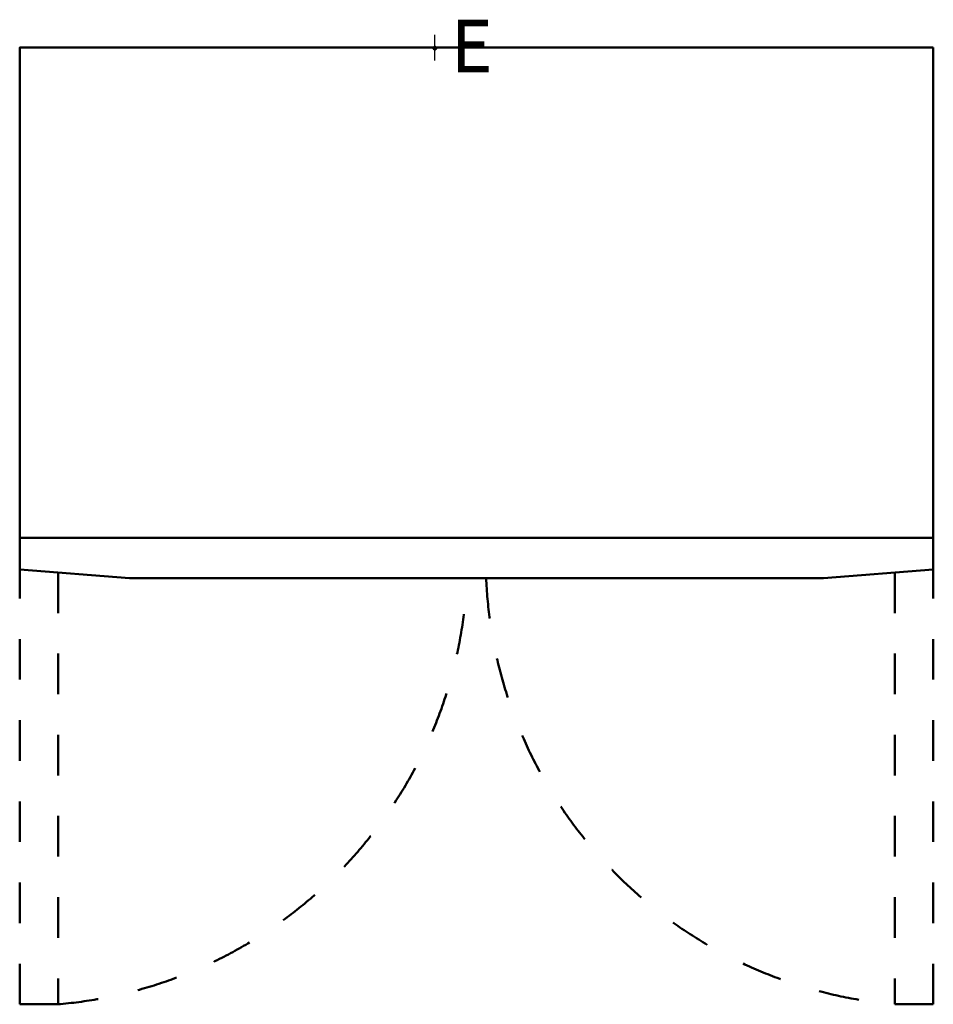
# Model space of a CAD drawing. Units: millimetres. Extents: x 0 to 1430, y -1497 to 44.
import ezdxf

# ---------------------------------------------------------------- set-up
doc = ezdxf.new("R2010")
doc.units = ezdxf.units.MM
doc.linetypes.add('IMPORT-Dash', pattern=[127, 63.5, -63.5])
for name, color, linetype, lineweight in [('200-EquipBorder-2D', 254, 'Continuous', 50), ('200-EquipDoors-2D', 210, 'IMPORT-Dash', 50), ('250-Ele-2d', 6, 'Continuous', 30), ('250-Ele-3d', 6, 'Continuous', 30), ('Imports in Families', 7, 'Continuous', 30)]:
    doc.layers.add(name, color=color, linetype=linetype, lineweight=lineweight)
doc.styles.add('Arial', font='arial.ttf', dxfattribs={"height": 81})

# ---------------------------------------------------------------- blocks, each defined once
blk = doc.blocks.new('ExportConnector - E_dwg-4850-3D View 1')
at = {"layer": '250-Ele-2d'}
for p, q in [((0, -20), (0, 20)), ((-20, 0), (20, 0))]:
    blk.add_line(p, q, dxfattribs=at)
at = {"layer": '250-Ele-2d', "insert": (25, 43.6), "char_height": 81, "width": 89.927, "attachment_point": 1, "line_spacing_factor": 0.938532, "style": 'Arial'}
blk.add_mtext('E', dxfattribs=at)
blk = doc.blocks.new('ExportConnector - E-4880-3D View 1')
blk.add_blockref('ExportConnector - E_dwg-4850-3D View 1', (0, 0))
blk = doc.blocks.new('ExportConnector3d - E_dwg-5704-3D View 1')
at = {"layer": '250-Ele-3d'}
for p, q in [((0, -20), (0, 20)), ((-20, 0), (20, 0))]:
    blk.add_line(p, q, dxfattribs=at)
at = {"layer": '250-Ele-3d', "insert": (25, 43.6), "char_height": 81, "width": 89.927, "attachment_point": 1, "line_spacing_factor": 0.938532, "style": 'Arial'}
blk.add_mtext('E', dxfattribs=at)
blk = doc.blocks.new('ExportConnector3d - E-5734-3D View 1')
blk.add_blockref('ExportConnector3d - E_dwg-5704-3D View 1', (0, 0))
blk = doc.blocks.new('2d_Plan_QF_LIEBHERR_LKPv 1420_230V_1Ph_50Hz - LKPv 1420_230V_1Ph_50Hz-3984-Niveau de réf_-5752-3D View 1')
at = {"layer": '200-EquipBorder-2D'}
for p, q in [((1430, 0), (1430, -816.6)), ((0, -767), (1430, -767))]:
    blk.add_line(p, q, dxfattribs=at)
blk.add_polyline3d([(1258, -830, 0), (1430, -816.6, 0), (1258, -830, 0), (172, -830, 0), (0, -816.6, 0), (0, 0, 0), (1430, 0, 0)], dxfattribs=at)
at = {"layer": '200-EquipDoors-2D'}
for points in [[(60, -821.3, 0), (60, -1496.9, 0), (0, -1496.9, 0), (0, -816.6, 0)], [(1370, -821.3, 0), (1370, -1496.9, 0), (1430, -1496.9, 0), (1430, -816.6, 0)]]:
    blk.add_polyline3d(points, dxfattribs=at)
for centre, start, end in [((0, -798.8), 274.9122, 357.449), ((1430, -798.8), 182.551, 265.0878)]:
    blk.add_arc(centre, 700.7, start, end, dxfattribs=at)
blk = doc.blocks.new('2d_Plan_ExportConnector - E_dwg-4850-Niveau de réf_-5753-3D View 1')
at = {"layer": '250-Ele-2d'}
for p, q in [((0, -20), (0, 20)), ((-20, 0), (20, 0))]:
    blk.add_line(p, q, dxfattribs=at)
at = {"layer": '250-Ele-2d', "insert": (25, 42), "char_height": 81, "width": 89.933, "attachment_point": 1, "line_spacing_factor": 0.938532, "style": 'Arial'}
blk.add_mtext('E', dxfattribs=at)
blk = doc.blocks.new('2d_Plan_ExportConnector - E-4880-Niveau de réf_-5754-3D View 1')
blk.add_blockref('2d_Plan_ExportConnector - E_dwg-4850-Niveau de réf_-5753-3D View 1', (0, 0))
blk = doc.blocks.new('2d_Plan-5751-3D View 1')
at = {"color": 8, "lineweight": 70}
blk.add_polyline3d([(651, -2, 0), (651, 0, 0), (649, 0, 0), (649, -2, 0), (651, -2, 0), (649, -2, 0), (649, 0, 0), (651, 0, 0), (651, -2, 0)], dxfattribs=at)
for name, p in [('2d_Plan_ExportConnector - E-4880-Niveau de réf_-5754-3D View 1', (650, 0)), ('2d_Plan_QF_LIEBHERR_LKPv 1420_230V_1Ph_50Hz - LKPv 1420_230V_1Ph_50Hz-3984-Niveau de réf_-5752-3D View 1', (0, 0))]:
    blk.add_blockref(name, p)

msp = doc.modelspace()

# ---------------------------------------------------------------- block references
at = {"lineweight": 30}
for name in ['ExportConnector - E-4880-3D View 1', 'ExportConnector3d - E-5734-3D View 1']:
    msp.add_blockref(name, (650, 0, 1700), dxfattribs=at)
at = {"layer": 'Imports in Families', "color": 200, "lineweight": 70}
msp.add_blockref('2d_Plan-5751-3D View 1', (0, 0), dxfattribs=at)

doc.saveas('drawing.dxf')
